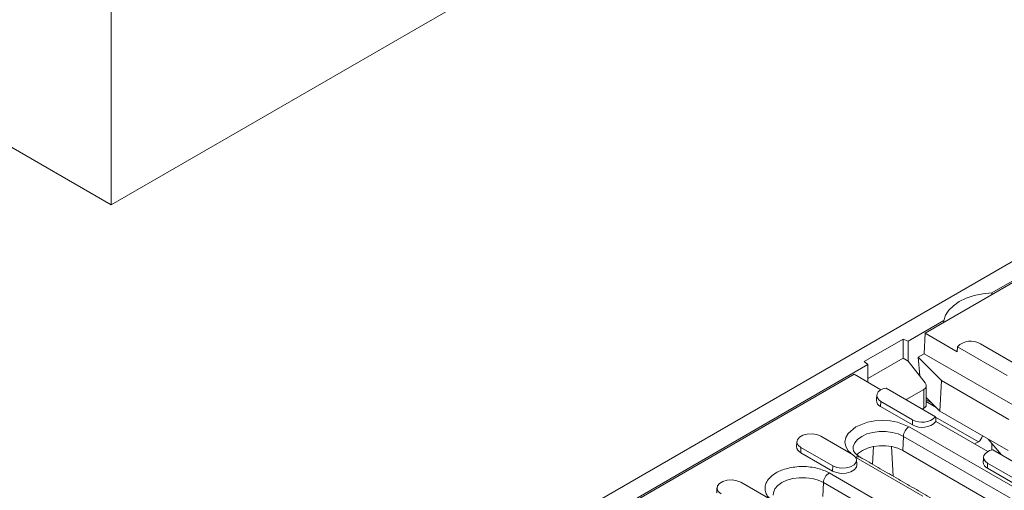
# Model space of a CAD drawing. Units: millimetres. Extents: x 69669 to 75622, y -18040 to -13840.
# Drawn here: x 72342 to 72535, y -15922 to -15830 of the extents above; entities that cross this region are included whole.
import ezdxf

# ---------------------------------------------------------------- set-up
doc = ezdxf.new("R2010")
doc.units = ezdxf.units.MM
doc.layers.add('DUENN-18', color=7, linetype='Continuous', lineweight=18)

msp = doc.modelspace()

# ---------------------------------------------------------------- linework, layer by layer
at = {"layer": 'DUENN-18'}
for p, q in [((72359.9375, -15866.0726), (72359.9375, -15555.1338)), ((72359.9375, -15866.0726), (72733.2899, -15650.5408)), ((72241.1435, -15797.4943), (72359.9375, -15866.0726)), ((72289.3965, -16019.8119), (72571.6735, -15856.8569)), ((72538.8355, -15880.0265), (72519.4972, -15891.1903)), ((72532.5884, -15883.2737), (72539.6557, -15879.1938)), ((72532.5884, -15883.2737), (72532.5884, -15883.6329)), ((72516.1798, -15892.7462), (72523.1905, -15888.6989)), ((72523.1905, -15889.0582), (72523.1905, -15888.6989)), ((72519.3193, -15895.2124), (72519.4972, -15891.1903)), ((72519.4972, -15891.1903), (72525.7791, -15894.8167)), ((72507.5613, -15896.7418), (72515.1816, -15892.3427)), ((72516.1798, -15892.7462), (72515.1816, -15892.3427)), ((72515.1816, -15896.0893), (72515.1816, -15892.3427)), ((72516.1798, -15892.7462), (72516.1798, -15896.6656)), ((72525.8515, -15893.8273), (72535.5764, -15899.4414)), ((72530.3623, -15893.2452), (72536.5849, -15896.8374)), ((72519.3193, -15895.2124), (72518.1582, -15895.8827)), ((72549.2035, -15912.4641), (72519.3193, -15895.2124)), ((72359.4849, -15983.2042), (72508.2602, -15897.318)), ((72507.5613, -15896.7418), (72508.2602, -15897.318)), ((72508.2602, -15900.085), (72515.1816, -15896.0893)), ((72508.2602, -15900.789), (72508.2602, -15897.318)), ((72515.1816, -15896.0893), (72516.1798, -15896.6656)), ((72519.5, -15900.9089), (72516.1798, -15896.6656)), ((72518.1582, -15895.8827), (72522.7135, -15900.4374)), ((72518.4387, -15899.5525), (72518.1582, -15895.8827)), ((72505.565, -15899.2332), (72362.8024, -15981.6483)), ((72510.842, -15902.2795), (72505.565, -15899.2332)), ((72522.4115, -15906.4502), (72522.7135, -15900.4374)), ((72522.7135, -15900.4374), (72535.9142, -15908.058)), ((72521.5553, -15907.5356), (72511.8304, -15901.9216)), ((72515.9423, -15904.1016), (72519.2457, -15902.1946)), ((72519.2457, -15902.1946), (72519.2457, -15905.8852)), ((72510.7775, -15905.5311), (72510.822, -15904.5256)), ((72517.0445, -15908.1178), (72510.822, -15904.5256)), ((72515.9423, -15904.1016), (72515.9423, -15904.2953)), ((72522.4115, -15906.4502), (72519.7143, -15903.7533)), ((72519.7143, -15903.7704), (72519.7251, -15903.7641)), ((72519.7143, -15904.2428), (72520.7763, -15904.8152)), ((72521.6872, -15905.726), (72519.7143, -15904.587)), ((72521.1646, -15905.2517), (72521.1515, -15905.1904)), ((72521.2788, -15905.3177), (72521.1646, -15905.2517)), ((72517, -15909.1233), (72510.7775, -15905.5311)), ((72519.2457, -15905.8852), (72518.971, -15906.0438)), ((72535.7579, -15914.1549), (72522.4115, -15906.4502)), ((72517, -15909.1233), (72517.0445, -15908.1178)), ((72529.9336, -15912.4434), (72521.5608, -15907.6099)), ((72531.7724, -15914.3624), (72521.6278, -15908.506)), ((72516.3565, -15909.4948), (72544.6408, -15925.823)), ((72499.0233, -15911.3368), (72505.2459, -15914.929)), ((72515.105, -15914.1367), (72515.2267, -15911.3851)), ((72515.2267, -15911.3851), (72543.511, -15927.7133)), ((72529.9336, -15912.4434), (72529.191, -15912.8721)), ((72534.4715, -15914.992), (72531.8778, -15911.915)), ((72532.5847, -15914.045), (72532.5847, -15912.7536)), ((72495.1525, -15913.5714), (72495.108, -15914.5769)), ((72501.3306, -15918.1691), (72495.108, -15914.5769)), ((72501.375, -15917.1636), (72495.1525, -15913.5714)), ((72509.3627, -15913.358), (72509.1997, -15916.8559)), ((72513.1983, -15919.1643), (72512.9277, -15913.358)), ((72543.3893, -15930.4649), (72515.105, -15914.1367)), ((72538.0919, -15917.082), (72532.7608, -15914.0044)), ((72519.021, -15923.0667), (72505.9339, -15915.5117)), ((72531.7079, -15917.614), (72531.7523, -15916.6084)), ((72537.9749, -15920.2006), (72531.7523, -15916.6084)), ((72500.687, -15918.5406), (72536.3252, -15939.1141)), ((72501.3306, -15918.1691), (72501.375, -15917.1636)), ((72537.9304, -15921.2061), (72531.7079, -15917.614)), ((72483.3539, -15920.3826), (72489.5764, -15923.9748)), ((72499.4355, -15923.1825), (72499.5572, -15920.4309)), ((72499.5572, -15920.4309), (72535.1954, -15941.0044))]:
    msp.add_line(p, q, dxfattribs=at)
at = {"layer": 'DUENN-18', "flags": 128}
for points in [[(72523.1905, -15888.6989), (72523.5108, -15887.6764), (72524.1317, -15886.7011), (72525.0346, -15885.8022), (72526.1924, -15885.0066), (72527.5706, -15884.3382), (72529.1277, -15883.817), (72530.8172, -15883.4586), (72532.5884, -15883.2737)], [(72510.822, -15904.5256), (72510.4014, -15904.2126), (72510.129, -15903.8491), (72510.0216, -15903.4579), (72510.0862, -15903.0636), (72510.3187, -15902.6909), (72510.7043, -15902.3633), (72511.219, -15902.1014), (72511.8304, -15901.9216)], [(72504.9524, -15914.678), (72504.3815, -15914.1931), (72503.9317, -15913.375), (72503.7753, -15912.5032), (72503.9317, -15911.6314), (72504.3815, -15910.8134), (72505.9339, -15909.4948), (72508.218, -15908.5987), (72509.635, -15908.339), (72511.1452, -15908.2487), (72512.6554, -15908.339), (72514.0724, -15908.5987), (72516.3565, -15909.4948), (72516.3565, -15909.4948)], [(72495.1525, -15913.5714), (72494.6072, -15913.1219), (72494.3612, -15912.5918), (72494.4441, -15912.0451), (72494.8458, -15911.5478), (72495.518, -15911.1597), (72496.3795, -15910.9278), (72497.3265, -15910.88), (72498.2447, -15911.022), (72499.0233, -15911.3368)], [(72505.3759, -15913.8456), (72505.4094, -15913.3683), (72505.697, -15912.6408), (72506.2578, -15911.9685), (72507.0637, -15911.3851), (72508.0743, -15910.9199), (72509.2388, -15910.5962), (72510.4989, -15910.4301), (72511.7915, -15910.4301), (72513.0516, -15910.5962), (72514.2161, -15910.9199), (72515.2267, -15911.3851)], [(72515.105, -15914.1367), (72514.1246, -15913.6853), (72512.9948, -15913.3712), (72511.7722, -15913.2102), (72510.5182, -15913.2102), (72509.2956, -15913.3712), (72508.1658, -15913.6853), (72507.1854, -15914.1367), (72506.4035, -15914.7027), (72506.0971, -15915.0232)], [(72505.2459, -15914.929), (72505.7911, -15915.3785), (72506.0371, -15915.9086), (72505.9543, -15916.4552), (72505.5526, -15916.9526), (72504.8804, -15917.3406), (72504.0189, -15917.5725), (72503.0719, -15917.6204), (72502.1537, -15917.4783), (72501.375, -15917.1636)], [(72531.7523, -15916.6084), (72531.3318, -15916.2955), (72531.0593, -15915.9319), (72530.952, -15915.5407), (72531.0166, -15915.1464), (72531.249, -15914.7737), (72531.6347, -15914.4461), (72532.1494, -15914.1842), (72532.7608, -15914.0044)], [(72506.1085, -15916.9663), (72506.015, -15917.4445), (72505.6041, -15917.9533), (72504.9165, -15918.3502), (72504.0351, -15918.5875), (72503.0664, -15918.6364), (72502.1271, -15918.4911), (72501.3306, -15918.1691)], [(72479.483, -15922.6172), (72478.9378, -15922.1677), (72478.6917, -15921.6376), (72478.7746, -15921.0909), (72479.1763, -15920.5936), (72479.8485, -15920.2055), (72480.71, -15919.9736), (72481.657, -15919.9258), (72482.5752, -15920.0678), (72483.3539, -15920.3826)], [(72489.7064, -15922.8914), (72489.7399, -15922.4141), (72490.0275, -15921.6866), (72490.5883, -15921.0143), (72491.3942, -15920.4309), (72492.4048, -15919.9657), (72493.5693, -15919.642), (72494.8294, -15919.4759), (72496.122, -15919.4759), (72497.3821, -15919.642), (72498.5466, -15919.9657), (72499.5572, -15920.4309)]]:
    msp.add_lwpolyline(points, dxfattribs=at)
at = {"layer": 'DUENN-18'}
for centre, radius, start, end in [((72528.4855, -15896.4696), 3.7308, 59.79749, 134.910052), ((72511.2857, -15904.3057), 1.3266, 180.972279, 247.474259), ((72518.9182, -15905.8484), 3.7953, 239.641451, 315.555175), ((72518.9213, -15904.8934), 3.7308, 239.797438, 314.910226), ((72517.6957, -15911.578), 2.4765, 122.734542, 175.533296), ((72495.6031, -15913.3604), 1.3134, 180.593795, 247.853125), ((72506.4012, -15916.1523), 0.793, 65.201822, 126.108262), ((72532.2161, -15916.3886), 1.3266, 180.972195, 247.47426), ((72502.0262, -15920.6238), 2.4765, 122.734542, 175.533296)]:
    msp.add_arc(centre, radius, start, end, dxfattribs=at)
for centre, major_axis, ratio, start_param, end_param in [((72518.1143, -15901.3111), (1.5878, -0.2953), 0.6664761, 5.62111258, 6.93010952), ((72514.8109, -15903.2181), (1.5878, -0.2953), 0.6664761, 5.47022079, 5.62111258), ((72518.1143, -15905.4624), (1.597, 0.2093), 0.46921973, 5.43637576, 6.22177392), ((72529.9313, -15911.4636), (0.6, 1.0393), 0.5789652, 3.92827863, 5.21900207)]:
    msp.add_ellipse(centre, major_axis=major_axis, ratio=ratio, start_param=start_param, end_param=end_param, dxfattribs=at)
for points in [[(72525.7791, -15894.8167), (72525.8515, -15893.8273)], [(72519.7143, -15905.2996), (72519.7143, -15901.474)], [(72510.0222, -15903.3497), (72509.9593, -15904.3283)], [(72521.6278, -15908.506), (72521.5553, -15907.5356)], [(72494.3527, -15912.3955), (72494.2898, -15913.3741)], [(72532.586, -15914.064), (72532.5858, -15912.7549)], [(72506.1085, -15916.9663), (72506.0457, -15915.9877)], [(72535.0181, -15931.7606), (72506.7338, -15915.4325)], [(72530.9525, -15915.4326), (72530.8897, -15916.4111)], [(72478.6832, -15921.4413), (72478.6203, -15922.4199)]]:
    msp.add_open_spline(points, degree=1, dxfattribs=at)
for points, knots in [([(72506.7373, -15915.4308), (72506.7199, -15915.4219), (72506.4993, -15915.3096), (72506.1752, -15915.0651), (72505.789, -15914.7181), (72505.5401, -15914.3809), (72505.4039, -15914.0897), (72505.39, -15913.9352), (72505.3831, -15913.8587)], [0, 0, 0, 0, 0.016217, 0.20474505, 0.39478809, 0.58938526, 0.79679961, 1, 1, 1, 1]), ([(72489.2829, -15923.7238), (72489.0764, -15923.5671), (72488.5674, -15923.1811), (72488.2258, -15922.4154), (72488.0489, -15921.5506), (72488.2111, -15920.6766), (72488.7935, -15919.6132), (72490.1387, -15918.4679), (72492.122, -15917.6918), (72493.9648, -15917.3548), (72495.4766, -15917.2636), (72496.9829, -15917.3566), (72498.8464, -15917.6821), (72499.9619, -15918.2024), (72500.687, -15918.5406)], [0, 0, 0, 0, 0.04763791, 0.11736832, 0.18857838, 0.25978826, 0.32951842, 0.45905213, 0.58858584, 0.65831599, 0.72952588, 0.80073594, 0.87046634, 1, 1, 1, 1])]:
    msp.add_open_spline(points, degree=3, knots=knots, dxfattribs=at)

doc.saveas('drawing.dxf')
